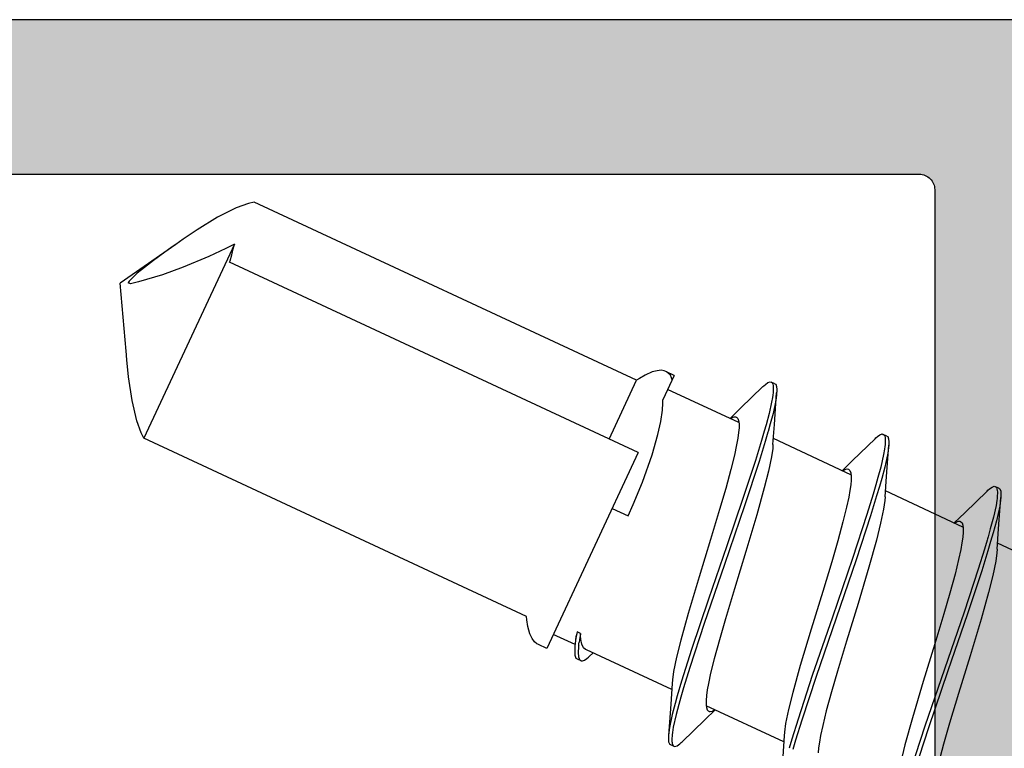
# Model space of a CAD drawing. Extents: x -5255 to -598, y -4609 to 3702.
# Drawn here: x -3202 to -3189, y 709 to 718 of the extents above; entities that cross this region are included whole.
import ezdxf

# ---------------------------------------------------------------- set-up
doc = ezdxf.new("R2010")
doc.units = 0
doc.header["$LTSCALE"] = 5
doc.header["$MEASUREMENT"] = 0
doc.layers.get('0').update_dxf_attribs({"linetype": 'CONTINUOUS'})
doc.layers.add('Al_Solid_Hatch', color=50, linetype='CONTINUOUS')

# ---------------------------------------------------------------- blocks, each defined once
blk = doc.blocks.new('KAW_3001356', base_point=(-72, 55))
at = {"layer": 'Al_Solid_Hatch', "linetype": 'ByBlock'}
h = blk.add_hatch(color=256, dxfattribs=at)
h.dxf.hatch_style = 1
edge = h.paths.add_edge_path(flags=16)
edge.add_arc((-29.6, 79.000001), 0.2, 180.0002147, 225.0001337, ccw=False)
edge.add_line((-29.8, 79), (-29.8, 119))
edge.add_arc((-29.6, 119), 0.2, 89.9999572, 180.0000428, ccw=False)
edge.add_line((-29.6, 119.2), (-28.5, 119.2))
edge.add_arc((-28.5, 119.4), 0.2, 269.9999572, 360.0000428)
edge.add_line((-28.3, 119.4), (-28.3, 119.7))
edge.add_arc((-27.8, 119.7), 0.5, 89.9999572, 180.0000428, ccw=False)
edge.add_line((-27.8, 120.2), (-4, 120.2))
edge.add_arc((-4, 119.7), 0.5, -0.0000428, 90.0000428, ccw=False)
edge.add_line((-3.5, 119.7), (-3.5, 119.4))
edge.add_arc((-3.3, 119.4), 0.2, 179.9999572, 270.0000428)
edge.add_line((-3.3, 119.2), (-2.2, 119.2))
edge.add_arc((-2.2, 119), 0.2, -0.0000428, 90.0000428, ccw=False)
edge.add_line((-2, 119), (-2, 79))
edge.add_arc((-2.2, 79), 0.2, -90.0000428, 0.0000428, ccw=False)
edge.add_line((-2.2, 78.8), (-29.6, 78.8))
edge.add_arc((-29.599999, 79), 0.2, 224.9998663, 269.9997853, ccw=False)
edge = h.paths.add_edge_path()
edge.add_arc((-29.499999, 74.083864), 0.200001, 179.9999451, 274.2645684)
edge.add_arc((-29.5, 74.083863), 0.2, 274.2648032, 368.5294265)
edge.add_line((-29.302212, 74.113527), (-27.94, 74.9))
edge.add_line((-27.94, 74.9), (-27.4, 74.9))
edge.add_arc((-27.4, 74.7), 0.2, -0.0000428, 90.0000428, ccw=False)
edge.add_line((-27.2, 74.7), (-27.2, 71.098192))
edge.add_arc((-27.4, 71.098192), 0.2, 247.4999955, 359.9999713, ccw=False)
edge.add_line((-27.476537, 70.913416), (-28.958091, 71.527096))
edge.add_arc((-29.142867, 71.603633), 0.2, 337.5000596, 517.5000596)
edge.add_line((-29.327643, 71.680169), (-29.963591, 70.578673))
edge.add_line((-29.963591, 70.578673), (-30.326556, 69.95))
edge.add_arc((-30.066749, 69.8), 0.3, 149.9999638, 269.9999176)
edge.add_line((-30.066749, 69.5), (-25.9, 69.5))
edge.add_arc((-25.9, 70), 0.5, 269.9999572, 360.0000428)
edge.add_line((-25.4, 70), (-25.4, 72.3))
edge.add_arc((-24.9, 72.3), 0.5, 89.9999572, 180.0000428, ccw=False)
edge.add_line((-24.9, 72.8), (-23.9, 72.8))
edge.add_arc((-23.9, 73.3), 0.5, 269.9999572, 360.0000428)
edge.add_line((-23.4, 73.3), (-23.4, 73.649896))
edge.add_arc((-23.9, 73.649896), 0.5, 359.9999443, 429.9999884)
edge.add_line((-23.72899, 74.119743), (-25.07101, 74.608198))
edge.add_arc((-24.9, 75.078044), 0.5, 180.0000016, 250.0000457, ccw=False)
edge.add_line((-25.4, 75.078044), (-25.4, 76.5))
edge.add_arc((-24.9, 76.5), 0.5, 89.9999572, 180.0000428, ccw=False)
edge.add_line((-24.9, 77), (-23.007107, 77))
edge.add_arc((-23.007108, 76.499998), 0.500002, 45.0000214, 89.9999404, ccw=False)
edge.add_line((-22.653553, 76.853553), (-22.246447, 76.446447))
edge.add_arc((-21.892892, 76.800002), 0.500002, 225.0000214, 269.9999404)
edge.add_line((-21.892893, 76.3), (-20.6, 76.3))
edge.add_arc((-20.3, 76.3), 0.3, 0, 180, ccw=False)
edge.add_line((-20, 76.3), (-19.6, 76.3))
edge.add_arc((-19.3, 76.3), 0.3, 0, 180, ccw=False)
edge.add_line((-19, 76.3), (-16.707107, 76.3))
edge.add_arc((-16.707108, 76.800002), 0.500002, 270.0000596, 314.9999786)
edge.add_line((-16.353553, 76.446447), (-15.946447, 76.853553))
edge.add_arc((-15.592892, 76.499998), 0.500002, 90.0000596, 134.9999786, ccw=False)
edge.add_line((-15.592893, 77), (-11, 77))
edge.add_arc((-10.999999, 76.000001), 0.999999, -0.0000428, 90.0000428, ccw=False)
edge.add_line((-10, 76), (-10, 71.8))
edge.add_arc((-10.5, 71.8), 0.5, -90.0000428, 0.0000428, ccw=False)
edge.add_line((-10.5, 71.3), (-11.449762, 71.3))
edge.add_arc((-11.449762, 71.5), 0.2, 184.9999587, 270.0000121, ccw=False)
edge.add_line((-11.649001, 71.482569), (-11.654338, 71.543578))
edge.add_arc((-12.152435, 71.5), 0.5, 5.0000186, 90.000072)
edge.add_line((-12.152436, 72), (-12.981738, 72))
edge.add_arc((-12.981738, 71.8), 0.2, 89.9999268, 185.0000169)
edge.add_line((-13.180977, 71.782569), (-13.02121, 69.956422))
edge.add_arc((-12.523113, 69.999999), 0.499999, 184.9999614, 270.0000147)
edge.add_line((-12.523113, 69.5), (-9.4, 69.5))
edge.add_arc((-9.4, 69.3), 0.2, -0.0000428, 90.0000428, ccw=False)
edge.add_line((-9.2, 69.3), (-9.2, 67.5))
edge.add_arc((-8.7, 67.5), 0.5, 179.9999572, 270.0000428)
edge.add_line((-8.7, 67), (-8.5, 67))
edge.add_arc((-8.5, 67.5), 0.5, 269.9999572, 360.0000428)
edge.add_line((-8, 67.5), (-8, 76.5))
edge.add_arc((-7.5, 76.5), 0.5, 89.9999572, 180.0000428, ccw=False)
edge.add_line((-7.5, 77), (-2.290992, 77))
edge.add_arc((-2.290992, 76.5), 0.5, 1.0416178, 90.000033, ccw=False)
edge.add_line((-1.791074, 76.509089), (-1.6, 66))
edge.add_line((-1.6, 66), (-1.6, 63.5))
edge.add_arc((-2.1, 63.5), 0.5, -90.0000428, 0.0000428, ccw=False)
edge.add_line((-2.1, 63), (-3.5, 63))
edge.add_arc((-3.5, 62.5), 0.5, 89.9999572, 180.0000428)
edge.add_line((-4, 62.5), (-4, 61))
edge.add_arc((-3.5, 61), 0.5, 179.9999572, 270.0000428)
edge.add_line((-3.5, 60.5), (-3.2, 60.5))
edge.add_arc((-3.2, 60.7), 0.2, 269.9999572, 360.0000428)
edge.add_line((-3, 60.7), (-3, 61.3))
edge.add_arc((-2.5, 61.3), 0.5, 89.9999572, 180.0000428, ccw=False)
edge.add_line((-2.5, 61.8), (-1.9, 61.8))
edge.add_arc((-1.9, 61.3), 0.5, -0.0000428, 90.0000428, ccw=False)
edge.add_line((-1.4, 61.3), (-1.4, 56.7))
edge.add_arc((-1.9, 56.7), 0.5, -90.0000428, 0.0000428, ccw=False)
edge.add_line((-1.9, 56.2), (-2.5, 56.2))
edge.add_arc((-2.5, 56.7), 0.5, 179.9999572, 270.0000428, ccw=False)
edge.add_line((-3, 56.7), (-3, 57.3))
edge.add_arc((-3.2, 57.3), 0.2, 359.9999572, 450.0000428)
edge.add_line((-3.2, 57.5), (-3.5, 57.5))
edge.add_arc((-3.5, 57), 0.5, 89.9999572, 180.0000428)
edge.add_line((-4, 57), (-4, 55.5))
edge.add_arc((-3.5, 55.5), 0.5, 179.9999572, 270.0000428)
edge.add_line((-3.5, 55), (-0.5, 55))
edge.add_arc((-0.5, 55.5), 0.5, 269.9999572, 360.0000428)
edge.add_line((0, 55.5), (0, 126.5))
edge.add_arc((-0.5, 126.5), 0.5, 359.9999572, 450.0000428)
edge.add_line((-0.5, 127), (-2.341688, 127))
edge.add_arc((-2.341687, 124.999998), 2.000002, 90.0000361, 157.1145832)
edge.add_arc((-4, 125.7), 0.2, 157.1146118, 269.9999848)
edge.add_line((-4, 125.5), (-2.3, 125.5))
edge.add_arc((-2.3, 125), 0.5, -0.0000428, 90.0000428, ccw=False)
edge.add_line((-1.8, 125), (-1.8, 122.5))
edge.add_arc((-2.3, 122.5), 0.5, -90.0000428, 0.0000428, ccw=False)
edge.add_line((-2.3, 122), (-15.8, 122))
edge.add_arc((-15.8, 122.5), 0.5, 179.9999572, 270.0000428, ccw=False)
edge.add_line((-16.3, 122.5), (-16.3, 125))
edge.add_arc((-15.8, 125), 0.5, 89.9999572, 180.0000428, ccw=False)
edge.add_line((-15.8, 125.5), (-14.4, 125.5))
edge.add_arc((-14.4, 125.7), 0.2, 269.9999902, 385.9443985)
edge.add_arc((-15.838748, 125.000002), 1.799998, 25.9444326, 90.0000427)
edge.add_line((-15.838749, 126.8), (-17, 126.8))
edge.add_arc((-17.000001, 125.800001), 0.999999, 89.9999572, 180.0000428)
edge.add_line((-18, 125.8), (-18, 122.5))
edge.add_arc((-18.5, 122.5), 0.5, -90.0000428, 0.0000428, ccw=False)
edge.add_line((-18.5, 122), (-34.466749, 122))
edge.add_arc((-34.466749, 121.7), 0.3, 90.0000824, 210.0000362)
edge.add_line((-34.726556, 121.55), (-34.363591, 120.921327))
edge.add_line((-34.363591, 120.921327), (-33.727643, 119.819831))
edge.add_arc((-33.542867, 119.896367), 0.2, 202.4999404, 382.4999404)
edge.add_line((-33.358091, 119.972904), (-31.876537, 120.586584))
edge.add_arc((-31.8, 120.401808), 0.2, 0.0000287, 112.5000045, ccw=False)
edge.add_line((-31.6, 120.401808), (-31.6, 116.8))
edge.add_arc((-31.8, 116.8), 0.2, -90.0000428, 0.0000428, ccw=False)
edge.add_line((-31.8, 116.6), (-32.34, 116.6))
edge.add_line((-32.34, 116.6), (-33.702212, 117.386473))
edge.add_arc((-33.9, 117.416136), 0.2, 351.4707269, 539.9999814)
edge.add_line((-34.1, 117.416136), (-34.1, 117.038786))
edge.add_arc((-31.100003, 117.038784), 2.999997, 179.9999711, 247.9757244)
edge.add_arc((-32.599999, 113.330688), 0.999999, -0.0000385, 67.9757148, ccw=False)
edge.add_line((-31.6, 113.330687), (-31.6, 76.4))
edge.add_arc((-30.100001, 76.399999), 1.499999, 179.9999572, 270.0000428)
edge.add_line((-30.1, 74.9), (-29.9, 74.9))
edge.add_arc((-29.9, 74.7), 0.2, -0.0000428, 90.0000428, ccw=False)
edge.add_line((-29.7, 74.7), (-29.7, 74.083864))
at = {"color": 40, "linetype": 'Continuous'}
blk.add_lwpolyline([(0, 55.5), (0, 126.5, 0.414214)], format="xyb", dxfattribs=at)
blk.add_lwpolyline([(-29.741421, 78.858579, -0.198912), (-29.8, 79), (-29.8, 119, -0.414214), (-29.6, 119.2), (-28.5, 119.2, 0.414214), (-28.3, 119.4), (-28.3, 119.7, -0.414214), (-27.8, 120.2), (-4, 120.2, -0.414214), (-3.5, 119.7), (-3.5, 119.4, 0.414214), (-3.3, 119.2), (-2.2, 119.2, -0.414214), (-2, 119), (-2, 79, -0.414214), (-2.2, 78.8), (-29.6, 78.8, -0.198912), (-29.741421, 78.858579)], format="xyb", close=True, dxfattribs=at)
blk = doc.blocks.new('KAWNEER_8002_236_2', base_point=(-36.5, -121.2))
at = {"color": 7, "linetype": 'Continuous'}
for p, q in [((-7.242667, -107.983814), (-6.775019, -108.98669)), ((-7.010591, -109.010661), (-7.193791, -109.049093)), ((-6.900434, -108.994813), (-7.010591, -109.010661)), ((-6.852414, -108.991731), (-6.900434, -108.994813)), ((-6.852407, -108.991728), (-6.590865, -108.974283)), ((-6.642947, -109.043536), (-6.755844, -109.076548)), ((-6.486738, -108.999903), (-6.642947, -109.043536)), ((-6.440901, -109.039886), (-6.59166, -109.080759)), ((-6.590865, -108.974283), (-6.183072, -108.945027)), ((-6.294901, -108.958997), (-6.486738, -108.999903)), ((-6.287984, -109.00663), (-6.440901, -109.039886)), ((-6.217079, -108.947552), (-6.294901, -108.958997)), ((-6.222047, -108.997123), (-6.287984, -109.00663)), ((-6.196157, -108.993389), (-6.222047, -108.997123)), ((-6.183078, -108.94503), (-6.217079, -108.947552)), ((-6.163058, -108.989552), (-6.196157, -108.993389)), ((-6.16794, -108.943908), (-6.183078, -108.94503)), ((-6.140697, -108.94298), (-6.16794, -108.943908)), ((-6.129815, -108.988851), (-6.163058, -108.989552)), ((-6.100788, -108.945739), (-6.140697, -108.94298)), ((-6.122739, -108.988921), (-6.129815, -108.988851)), ((-6.112834, -108.989019), (-6.122739, -108.988921)), ((-6.095071, -108.989912), (-6.112834, -108.989019)), ((-6.071736, -108.95684), (-6.100788, -108.945739)), ((-6.071625, -108.994486), (-6.095071, -108.989912)), ((-6.065626, -108.969961), (-6.071736, -108.95684)), ((-6.054201, -109.002255), (-6.071625, -108.994486)), ((-6.065625, -108.96996), (-6.044494, -109.015275)), ((-6.046567, -109.010827), (-6.054201, -109.002255)), ((-6.048531, -109.057781), (-6.038385, -109.028396)), ((-6.044495, -109.015276), (-6.046567, -109.010827)), ((-6.038385, -109.028396), (-6.044495, -109.015276)), ((-7.413379, -109.104101), (-7.761341, -109.200028)), ((-7.193791, -109.049093), (-7.413379, -109.104101)), ((-6.875965, -109.111672), (-7.132737, -109.191315)), ((-6.854834, -109.156987), (-7.111606, -109.236631)), ((-6.755844, -109.076548), (-6.875965, -109.111672)), ((-6.734713, -109.121863), (-6.854834, -109.156987)), ((-6.59166, -109.080759), (-6.677808, -109.105401)), ((-6.100887, -109.121272), (-6.382171, -109.411481)), ((-6.100897, -109.121276), (-6.090307, -109.1104)), ((-6.090307, -109.1104), (-6.072085, -109.090126)), ((-6.072085, -109.090126), (-6.048531, -109.057781)), ((-7.761341, -109.200028), (-8.234271, -109.341624)), ((-7.132737, -109.191315), (-7.691237, -109.374776)), ((-7.111606, -109.236631), (-7.670106, -109.420092)), ((-8.234271, -109.341624), (-8.719362, -109.490465)), ((-7.691237, -109.374776), (-8.429425, -109.628505)), ((-7.670106, -109.420092), (-8.408294, -109.67382)), ((-6.382171, -109.411481), (-6.513299, -109.547951)), ((-8.719362, -109.490465), (-9.107022, -109.606663)), ((-7.174818, -109.536639), (-7.420895, -109.603728)), ((-6.987863, -109.490628), (-7.174818, -109.536639)), ((-6.855438, -109.462659), (-6.987863, -109.490628)), ((-6.770957, -109.447326), (-6.855438, -109.462659)), ((-6.697021, -109.436849), (-6.770957, -109.447326)), ((-6.634092, -109.431419), (-6.697021, -109.436849)), ((-6.582421, -109.431096), (-6.634092, -109.431419)), ((-6.542129, -109.436162), (-6.582421, -109.431096)), ((-6.566585, -109.433679), (-6.098829, -110.436784)), ((-6.512408, -109.446514), (-6.542129, -109.436162)), ((-6.515306, -109.54156), (-6.510487, -109.534314)), ((-6.499239, -109.459805), (-6.512408, -109.446514)), ((-6.510487, -109.534314), (-6.500857, -109.518079)), ((-6.500857, -109.518079), (-6.491055, -109.492836)), ((-6.495994, -109.466772), (-6.499239, -109.459805)), ((-6.4927, -109.473845), (-6.495994, -109.466772)), ((-6.491055, -109.492836), (-6.4927, -109.473845)), ((-9.107022, -109.606663), (-9.377597, -109.685029)), ((-8.429425, -109.628505), (-9.166345, -109.88154)), ((-8.408294, -109.67382), (-9.145214, -109.926855)), ((-7.420895, -109.603728), (-7.691467, -109.682093)), ((-9.377597, -109.685029), (-9.623674, -109.752121)), ((-8.079125, -109.798291), (-8.56422, -109.947132)), ((-7.691467, -109.682093), (-8.079125, -109.798291)), ((-9.166345, -109.88154), (-9.720759, -110.062962)), ((-9.145214, -109.926855), (-9.699628, -110.108277)), ((-8.56422, -109.947132), (-9.037152, -110.088729)), ((-9.385113, -110.184656), (-9.604697, -110.239664)), ((-9.037152, -110.088729), (-9.385113, -110.184656)), ((-6.224244, -110.444899), (-6.334403, -110.460764)), ((-6.176221, -110.441824), (-6.224244, -110.444899)), ((-6.176217, -110.441822), (-5.914675, -110.424377)), ((-5.914675, -110.424377), (-5.506882, -110.395121)), ((-5.612178, -110.408013), (-5.791556, -110.44548)), ((-5.539012, -110.397506), (-5.612178, -110.408013)), ((-5.526103, -110.444545), (-5.557732, -110.448518)), ((-5.50689, -110.395125), (-5.539012, -110.397506)), ((-5.501837, -110.441497), (-5.526103, -110.444545)), ((-5.491751, -110.394003), (-5.50689, -110.395125)), ((-5.470892, -110.438564), (-5.501837, -110.441497)), ((-5.464508, -110.393074), (-5.491751, -110.394003)), ((-5.439899, -110.43907), (-5.470892, -110.438564)), ((-5.424594, -110.395829), (-5.464508, -110.393074)), ((-5.43339, -110.439418), (-5.439899, -110.43907)), ((-5.425221, -110.439855), (-5.43339, -110.439418)), ((-5.410432, -110.441377), (-5.425221, -110.439855)), ((-5.395553, -110.406937), (-5.424594, -110.395829)), ((-5.387197, -110.446938), (-5.410432, -110.441377)), ((-5.389435, -110.420054), (-5.395553, -110.406937)), ((-5.389435, -110.420054), (-5.368304, -110.465369)), ((-6.737187, -110.554194), (-7.085148, -110.65012)), ((-6.517603, -110.499187), (-6.737187, -110.554194)), ((-6.334403, -110.460764), (-6.517603, -110.499187)), ((-6.16359, -110.550767), (-6.423646, -110.630827)), ((-6.042469, -110.515843), (-6.16359, -110.550767)), ((-6.021339, -110.561158), (-6.142835, -110.596191)), ((-5.937312, -110.485521), (-6.042469, -110.515843)), ((-5.926505, -110.533814), (-6.021339, -110.561158)), ((-5.791556, -110.44548), (-5.937312, -110.485521)), ((-5.793517, -110.497246), (-5.926505, -110.533814)), ((-5.627794, -110.460528), (-5.793517, -110.497246)), ((-5.424698, -110.571365), (-5.705981, -110.861575)), ((-5.557732, -110.448518), (-5.627794, -110.460528)), ((-5.424706, -110.571369), (-5.414115, -110.560493)), ((-5.414115, -110.560493), (-5.395892, -110.540221)), ((-5.395892, -110.540221), (-5.372348, -110.507874)), ((-5.372279, -110.456846), (-5.387197, -110.446938)), ((-5.372348, -110.507874), (-5.362186, -110.478486)), ((-5.368304, -110.465369), (-5.372279, -110.456846)), ((-5.362186, -110.478486), (-5.368304, -110.465369)), ((-7.085148, -110.65012), (-7.55808, -110.791718)), ((-6.423646, -110.630827), (-6.992443, -110.817099)), ((-6.403731, -110.676524), (-6.974341, -110.86343)), ((-6.142835, -110.596191), (-6.403731, -110.676524)), ((-7.55808, -110.791718), (-8.043175, -110.940559)), ((-6.992443, -110.817099), (-7.747169, -111.076502)), ((-8.043175, -110.940559), (-8.430833, -111.056758)), ((-6.974341, -110.86343), (-7.731168, -111.123592)), ((-6.311669, -110.940724), (-6.498627, -110.986729)), ((-6.179251, -110.912748), (-6.311669, -110.940724)), ((-6.094765, -110.897426), (-6.179251, -110.912748)), ((-6.020834, -110.886938), (-6.094765, -110.897426)), ((-5.957901, -110.881513), (-6.020834, -110.886938)), ((-5.906234, -110.881198), (-5.957901, -110.881513)), ((-5.865934, -110.886239), (-5.906234, -110.881198)), ((-5.890234, -110.884116), (-5.42264, -111.886876)), ((-5.836228, -110.896625), (-5.865934, -110.886239)), ((-5.705981, -110.861575), (-5.837109, -110.998045)), ((-5.82305, -110.909897), (-5.836228, -110.896625)), ((-5.819798, -110.916862), (-5.82305, -110.909897)), ((-5.821081, -110.96286), (-5.812352, -110.932808)), ((-5.812352, -110.932808), (-5.819798, -110.916862)), ((-8.430833, -111.056758), (-8.701406, -111.135122)), ((-7.747169, -111.076502), (-8.500974, -111.335403)), ((-6.744703, -111.053821), (-7.015278, -111.132187)), ((-6.498627, -110.986729), (-6.744703, -111.053821)), ((-5.839301, -110.991939), (-5.83445, -110.984665)), ((-5.83445, -110.984665), (-5.821081, -110.96286)), ((-8.947482, -111.202211), (-9.134437, -111.248222)), ((-8.701406, -111.135122), (-8.947482, -111.202211)), ((-7.731168, -111.123592), (-8.48672, -111.38306)), ((-7.015278, -111.132187), (-7.402937, -111.248385)), ((-9.425279, -111.302), (-9.488208, -111.307432)), ((-9.351343, -111.291524), (-9.425279, -111.302)), ((-9.266862, -111.276192), (-9.351343, -111.291524)), ((-9.134437, -111.248222), (-9.266862, -111.276192)), ((-8.500974, -111.335403), (-9.066806, -111.520196)), ((-7.402937, -111.248385), (-7.888029, -111.397226)), ((-8.48672, -111.38306), (-9.053218, -111.567915)), ((-7.888029, -111.397226), (-8.360959, -111.538822)), ((-9.066806, -111.520196), (-9.324666, -111.599175)), ((-9.053218, -111.567915), (-9.311067, -111.646749)), ((-8.360959, -111.538822), (-8.708921, -111.634748)), ((-9.324666, -111.599175), (-9.444529, -111.633461)), ((-9.311067, -111.646749), (-9.430822, -111.680897)), ((-8.928509, -111.689756), (-9.111709, -111.728189)), ((-8.708921, -111.634748), (-8.928509, -111.689756)), ((-9.269893, -111.747122), (-9.53611, -111.76489)), ((-9.347281, -111.752162), (-8.879667, -112.754963)), ((-9.221867, -111.744037), (-9.269886, -111.747119)), ((-9.111709, -111.728189), (-9.221867, -111.744037)), ((-5.238486, -111.874469), (-4.830692, -111.845213)), ((-4.830702, -111.845218), (-4.860968, -111.84746)), ((-4.815563, -111.844096), (-4.830702, -111.845218)), ((-4.78832, -111.843171), (-4.815563, -111.844096)), ((-4.748401, -111.845915), (-4.78832, -111.843171)), ((-4.719371, -111.857034), (-4.748401, -111.845915)), ((-5.841411, -111.94928), (-6.060999, -112.004288)), ((-5.658211, -111.910847), (-5.841411, -111.94928)), ((-5.548053, -111.894999), (-5.658211, -111.910847)), ((-5.500033, -111.891917), (-5.548053, -111.894999)), ((-5.500027, -111.891914), (-5.238486, -111.874469)), ((-5.339551, -111.958269), (-5.460275, -111.992697)), ((-5.329955, -111.955539), (-5.339551, -111.958269)), ((-5.232334, -111.927815), (-5.329955, -111.955539)), ((-5.099143, -111.942892), (-5.243767, -111.982227)), ((-5.096771, -111.891236), (-5.232334, -111.927815)), ((-4.952626, -111.910389), (-5.099143, -111.942892)), ((-4.929566, -111.857073), (-5.096771, -111.891236)), ((-4.888657, -111.900193), (-4.952626, -111.910389)), ((-4.860968, -111.84746), (-4.929566, -111.857073)), ((-4.861295, -111.895831), (-4.888657, -111.900193)), ((-4.826236, -111.891165), (-4.861295, -111.895831)), ((-4.790971, -111.889391), (-4.826236, -111.891165)), ((-4.783384, -111.889209), (-4.790971, -111.889391)), ((-4.773531, -111.888974), (-4.783384, -111.889209)), ((-4.760764, -111.88908), (-4.773531, -111.888974)), ((-4.748063, -111.890149), (-4.760764, -111.88908)), ((-4.745192, -111.890454), (-4.748063, -111.890149)), ((-4.735772, -111.891454), (-4.745192, -111.890454)), ((-4.719495, -111.894211), (-4.735772, -111.891454)), ((-4.719702, -111.990312), (-4.696163, -111.957968)), ((-4.700607, -111.903181), (-4.719495, -111.894211)), ((-4.713248, -111.870147), (-4.719371, -111.857034)), ((-4.713246, -111.870146), (-4.692115, -111.915461)), ((-4.693741, -111.911984), (-4.700607, -111.903181)), ((-4.696163, -111.957968), (-4.685992, -111.928577)), ((-4.692117, -111.915462), (-4.693741, -111.911984)), ((-4.685992, -111.928577), (-4.692117, -111.915462)), ((-6.408961, -112.100214), (-6.881891, -112.24181)), ((-6.060999, -112.004288), (-6.408961, -112.100214)), ((-5.720274, -112.07224), (-6.291411, -112.258725)), ((-5.460275, -111.992697), (-5.720274, -112.07224)), ((-5.446722, -112.040282), (-5.707403, -112.120188)), ((-5.325591, -112.005633), (-5.446722, -112.040282)), ((-5.243767, -111.982227), (-5.325591, -112.005633)), ((-4.748508, -112.021457), (-5.029792, -112.311666)), ((-4.748514, -112.02146), (-4.737923, -112.010585)), ((-4.737923, -112.010585), (-4.719702, -111.990312)), ((-5.707403, -112.120188), (-6.198993, -112.280823)), ((-6.881891, -112.24181), (-7.366983, -112.390651)), ((-6.291411, -112.258725), (-7.052322, -112.520139)), ((-6.198993, -112.280823), (-6.808392, -112.488639)), ((-5.418579, -112.347512), (-5.50306, -112.362844)), ((-5.344642, -112.337036), (-5.418579, -112.347512)), ((-5.281714, -112.331603), (-5.344642, -112.337036)), ((-5.230042, -112.331284), (-5.281714, -112.331603)), ((-5.18975, -112.336347), (-5.230042, -112.331284)), ((-5.214313, -112.333634), (-4.784639, -113.255074)), ((-5.160027, -112.346699), (-5.18975, -112.336347)), ((-5.029792, -112.311666), (-5.16092, -112.448137)), ((-5.146863, -112.359992), (-5.160027, -112.346699)), ((-7.366983, -112.390651), (-7.754642, -112.506849)), ((-5.82244, -112.436826), (-6.068515, -112.503914)), ((-5.635484, -112.390815), (-5.82244, -112.436826)), ((-5.50306, -112.362844), (-5.635484, -112.390815)), ((-5.162759, -112.441492), (-5.157969, -112.434272)), ((-5.157969, -112.434272), (-5.148401, -112.418092)), ((-5.148401, -112.418092), (-5.138667, -112.39293)), ((-5.143617, -112.366958), (-5.146863, -112.359992)), ((-5.140331, -112.37401), (-5.143617, -112.366958)), ((-5.138667, -112.39293), (-5.140331, -112.37401)), ((-8.025218, -112.585215), (-8.271294, -112.652308)), ((-7.754642, -112.506849), (-8.025218, -112.585215)), ((-7.052322, -112.520139), (-7.813587, -112.781745)), ((-6.808392, -112.488639), (-7.50173, -112.72747)), ((-6.339088, -112.582279), (-6.726747, -112.698478)), ((-6.068515, -112.503914), (-6.339088, -112.582279)), ((-9.060688, -112.774089), (-8.932812, -112.640994)), ((-8.955381, -112.703192), (-8.948574, -112.676539)), ((-8.952269, -112.717578), (-8.955381, -112.703192)), ((-8.950122, -112.722174), (-8.952269, -112.717578)), ((-8.94687, -112.729139), (-8.950122, -112.722174)), ((-8.948574, -112.676539), (-8.937705, -112.657754)), ((-8.933694, -112.742412), (-8.94687, -112.729139)), ((-8.937705, -112.657754), (-8.930822, -112.647402)), ((-8.59067, -112.726289), (-8.675156, -112.741611)), ((-8.458252, -112.698312), (-8.59067, -112.726289)), ((-8.271294, -112.652308), (-8.458252, -112.698312)), ((-7.50173, -112.72747), (-8.151146, -112.946198)), ((-6.726747, -112.698478), (-7.211841, -112.847318)), ((-9.345224, -113.067672), (-9.060688, -112.774089)), ((-8.903987, -112.752799), (-8.933694, -112.742412)), ((-8.863687, -112.757837), (-8.903987, -112.752799)), ((-8.81202, -112.757525), (-8.863687, -112.757837)), ((-8.749087, -112.752099), (-8.81202, -112.757525)), ((-8.675156, -112.741611), (-8.749087, -112.752099)), ((-7.813587, -112.781745), (-8.385867, -112.968803)), ((-7.211841, -112.847318), (-7.684772, -112.988917)), ((-8.385867, -112.968803), (-8.646714, -113.048759)), ((-8.151146, -112.946198), (-8.563776, -113.076527)), ((-7.684772, -112.988917), (-8.032733, -113.084843)), ((-9.397578, -113.131156), (-9.374021, -113.098822)), ((-9.374021, -113.098822), (-9.35581, -113.078545)), ((-9.35581, -113.078545), (-9.345224, -113.067672)), ((-8.862042, -113.110361), (-8.9937, -113.146221)), ((-8.767921, -113.083435), (-8.862042, -113.110361)), ((-8.646714, -113.048759), (-8.767921, -113.083435)), ((-8.563776, -113.076527), (-8.752748, -113.130452)), ((-8.032733, -113.084843), (-8.252318, -113.13985)), ((-9.407727, -113.160549), (-9.397578, -113.131156)), ((-9.401608, -113.173664), (-9.407727, -113.160549)), ((-9.380486, -113.218983), (-9.401617, -113.173668)), ((-9.398005, -113.181386), (-9.401608, -113.173664)), ((-9.38526, -113.190766), (-9.398005, -113.181386)), ((-9.36486, -113.196595), (-9.38526, -113.190766)), ((-9.374358, -113.232092), (-9.380477, -113.218979)), ((-9.345328, -113.243221), (-9.374358, -113.232092)), ((-9.352039, -113.198391), (-9.36486, -113.196595)), ((-9.344976, -113.199018), (-9.352039, -113.198391)), ((-9.305412, -113.245951), (-9.345328, -113.243221)), ((-9.335509, -113.199859), (-9.344976, -113.199018)), ((-9.322408, -113.2002), (-9.335509, -113.199859)), ((-9.309336, -113.199908), (-9.322408, -113.2002)), ((-9.305765, -113.199787), (-9.309336, -113.199908)), ((-9.293823, -113.199381), (-9.305765, -113.199787)), ((-9.278171, -113.245035), (-9.305412, -113.245951)), ((-9.277506, -113.198214), (-9.293823, -113.199381)), ((-9.263037, -113.243914), (-9.278171, -113.245035)), ((-9.261248, -113.196531), (-9.277506, -113.198214)), ((-8.859921, -113.214983), (-9.26304, -113.243916)), ((-9.232199, -113.241632), (-9.263037, -113.243914)), ((-9.256879, -113.196044), (-9.261248, -113.196531)), ((-9.226036, -113.19261), (-9.256879, -113.196044)), ((-9.162213, -113.231738), (-9.232199, -113.241632)), ((-9.157361, -113.181493), (-9.226036, -113.19261)), ((-8.991308, -113.196594), (-9.162213, -113.231738)), ((-8.9937, -113.146221), (-9.157361, -113.181493)), ((-8.852656, -113.158962), (-8.991308, -113.196594)), ((-8.593704, -113.197215), (-8.859921, -113.214983)), ((-8.752748, -113.130452), (-8.852656, -113.158962)), ((-8.671091, -113.202255), (-8.156563, -114.305665)), ((-8.545677, -113.194138), (-8.593701, -113.197214)), ((-8.435519, -113.178274), (-8.545677, -113.194138)), ((-8.252318, -113.13985), (-8.435519, -113.178274)), ((-4.603413, -113.170567), (-4.920626, -113.318486)), ((-4.659317, -113.196636), (-4.635779, -113.203858)), ((-4.635779, -113.203858), (-4.60245, -113.218768)), ((-4.603377, -113.170551), (-4.552649, -113.279337)), ((-4.60245, -113.218768), (-4.568931, -113.250692)), ((-5.370181, -113.379891), (-5.200967, -113.342041)), ((-5.200967, -113.342041), (-5.053278, -113.320254)), ((-5.053278, -113.320254), (-4.961862, -113.31645)), ((-4.961862, -113.31645), (-4.920626, -113.318486)), ((-4.568931, -113.250692), (-4.557492, -113.268957)), ((-4.557492, -113.268957), (-4.553063, -113.278451)), ((-4.553063, -113.278451), (-4.543096, -113.299816)), ((-4.543096, -113.299816), (-4.536986, -113.338349)), ((-4.536986, -113.338349), (-4.54286, -113.391059)), ((-5.986957, -113.579266), (-5.631864, -113.453667)), ((-5.631864, -113.453667), (-5.370181, -113.379891)), ((-4.559377, -113.456015), (-4.599632, -113.546876)), ((-4.54286, -113.391059), (-4.559377, -113.456015)), ((-6.273615, -113.700001), (-5.986957, -113.579266)), ((-4.642585, -113.618296), (-4.667717, -113.656686)), ((-4.599632, -113.546876), (-4.642585, -113.618296)), ((-5.603908, -113.637106), (-8.137942, -114.818745)), ((-6.421673, -113.766986), (-6.273615, -113.700001)), ((-5.603908, -113.637106), (-3.139315, -118.922443)), ((-5.429199, -114.011771), (-4.667717, -113.656686)), ((-4.667717, -113.656686), (-2.359896, -118.605824)), ((-6.325362, -113.973525), (-6.421673, -113.766986)), ((-8.241617, -114.268479), (-8.196583, -114.219842)), ((-8.299048, -114.355821), (-8.289059, -114.329787)), ((-8.297508, -114.372382), (-8.299048, -114.355821)), ((-8.29461, -114.378602), (-8.297508, -114.372382)), ((-8.273481, -114.423918), (-8.294612, -114.378603)), ((-8.292496, -114.383138), (-8.29461, -114.378602)), ((-8.28537, -114.391952), (-8.292496, -114.383138)), ((-8.289059, -114.329787), (-8.269453, -114.299867)), ((-8.269095, -114.401008), (-8.28537, -114.391952)), ((-8.269453, -114.299867), (-8.251864, -114.279515)), ((-8.251864, -114.279515), (-8.241617, -114.268479)), ((-8.156564, -114.305663), (-8.150855, -114.317914)), ((-8.150855, -114.317914), (-8.130215, -114.341532)), ((-8.130215, -114.341532), (-8.08317, -114.363508)), ((-8.08317, -114.363508), (-8.02028, -114.376919)), ((-7.993274, -114.389815), (-8.030432, -114.395984)), ((-8.02028, -114.376919), (-7.972743, -114.380255)), ((-7.956254, -114.382927), (-7.993274, -114.389815)), ((-7.972743, -114.380255), (-7.946364, -114.381039)), ((-7.946364, -114.381039), (-7.956254, -114.382927)), ((-7.946364, -114.381039), (-7.925233, -114.426355)), ((-8.265477, -114.44109), (-8.273479, -114.423917)), ((-8.247271, -114.407198), (-8.269095, -114.401008)), ((-8.226006, -114.454462), (-8.265477, -114.44109)), ((-8.23072, -114.409308), (-8.247271, -114.407198)), ((-8.221539, -114.410065), (-8.23072, -114.409308)), ((-8.172732, -114.457414), (-8.226006, -114.454462)), ((-8.2135, -114.410728), (-8.221539, -114.410065)), ((-8.202502, -114.41119), (-8.2135, -114.410728)), ((-8.191505, -114.411251), (-8.202502, -114.41119)), ((-8.188574, -114.411241), (-8.191505, -114.411251)), ((-8.167074, -114.411171), (-8.188574, -114.411241)), ((-8.135692, -114.455826), (-8.172732, -114.457414)), ((-8.137293, -114.409284), (-8.167074, -114.411171)), ((-8.107671, -114.406202), (-8.137293, -114.409284)), ((-8.115071, -114.454178), (-8.135692, -114.455826)), ((-8.069518, -114.450537), (-8.115071, -114.454178)), ((-8.099439, -114.405262), (-8.107671, -114.406202)), ((-8.088307, -114.452041), (-7.956716, -114.734238)), ((-8.006108, -114.441212), (-8.069518, -114.450537)), ((-8.030432, -114.395984), (-8.057742, -114.399879)), ((-8.026024, -114.447081), (-8.04309, -114.448438)), ((-7.986441, -114.440724), (-8.026024, -114.447081)), ((-7.94318, -114.429781), (-8.006108, -114.441212)), ((-7.947442, -114.431844), (-7.986441, -114.440724)), ((-7.925233, -114.426355), (-7.947442, -114.431844)), ((-7.925233, -114.426355), (-7.94318, -114.429781)), ((-8.137977, -114.818762), (-8.087249, -114.927549)), ((-8.087663, -114.926661), (-8.077703, -114.948029)), ((-8.077703, -114.948029), (-8.052112, -114.977478)), ((-8.052112, -114.977478), (-8.007959, -115.00686)), ((-8.007959, -115.00686), (-7.947582, -115.035961)), ((-7.947582, -115.035961), (-7.852103, -115.063528)), ((-7.852103, -115.063528), (-7.769782, -115.076532)), ((-7.769782, -115.076532), (-7.724219, -115.081957)), ((-7.724219, -115.081957), (-5.416398, -120.031095)), ((-2.377243, -118.678886), (-2.434537, -118.835564)), ((-2.359896, -118.605824), (-2.377243, -118.678886)), ((-2.434537, -118.835564), (-2.557436, -119.076658)), ((-2.906958, -118.860924), (-5.416398, -120.031095)), ((-3.139315, -118.922443), (-3.119563, -118.916632)), ((-3.119563, -118.916632), (-3.042549, -118.894515)), ((-2.961999, -118.972622), (-3.06592, -119.19284)), ((-3.042549, -118.894515), (-2.96494, -118.874444)), ((-2.96494, -118.874444), (-2.906958, -118.860924)), ((-2.906958, -118.860924), (-2.961999, -118.972622)), ((-2.557436, -119.076658), (-2.71912, -119.342489)), ((-3.06592, -119.19284), (-3.20423, -119.521177)), ((-2.71912, -119.342489), (-2.842471, -119.52491)), ((-3.20423, -119.521177), (-3.300979, -119.790012)), ((-2.842471, -119.52491), (-2.908762, -119.619615)), ((-2.907581, -119.617926), (-3.412349, -120.338811)), ((-2.941902, -119.666959), (-3.009769, -119.762229)), ((-2.908762, -119.619615), (-2.941902, -119.666959)), ((-3.300979, -119.790012), (-3.364737, -119.999494)), ((-3.009769, -119.762229), (-3.114836, -119.904853)), ((-3.114836, -119.904853), (-3.205982, -120.023634)), ((-5.416398, -120.031095), (-5.349279, -120.064769)), ((-5.349279, -120.064769), (-5.192429, -120.12159)), ((-5.192429, -120.12159), (-4.928742, -120.182416)), ((-3.391801, -120.102203), (-3.404991, -120.152823)), ((-3.364737, -119.999494), (-3.391801, -120.102203)), ((-3.282874, -120.117101), (-3.323785, -120.162253)), ((-3.205982, -120.023634), (-3.282874, -120.117101)), ((-4.928742, -120.182416), (-4.621176, -120.229432)), ((-4.621176, -120.229432), (-4.402145, -120.252198)), ((-4.402145, -120.252198), (-4.286985, -120.262291)), ((-3.414174, -120.188177), (-3.419241, -120.205721)), ((-3.419241, -120.205721), (-3.405614, -120.234946)), ((-3.409595, -120.170494), (-3.414174, -120.188177)), ((-3.404991, -120.152823), (-3.409595, -120.170494)), ((-3.384137, -120.219713), (-3.405614, -120.234946)), ((-3.364259, -120.202175), (-3.384137, -120.219713)), ((-3.345513, -120.183685), (-3.364259, -120.202175)), ((-3.323785, -120.162253), (-3.345513, -120.183685)), ((-4.289038, -120.262111), (-3.412349, -120.338811))]:
    blk.add_line(p, q, dxfattribs=at)
for centre, radius, start, end in [((-3.936495, -118.68773), 9.966736, 105.964767, 106.305313), ((-8.27633, -112.870918), 1.544508, 276.576484, 278.136168)]:
    blk.add_arc(centre, radius, start, end, dxfattribs=at)

msp = doc.modelspace()

# ---------------------------------------------------------------- block references
at = {"color": 7, "extrusion": (0, 0, -1), "rotation": 90}
msp.add_blockref('KAWNEER_8002_236_2', (3201.2, 681.9588), dxfattribs=at)
at = {"color": 7, "xscale": -1, "yscale": -1, "rotation": 270}
msp.add_blockref('KAW_3001356', (-3166, 646.4588), dxfattribs=at)

doc.saveas('drawing.dxf')
